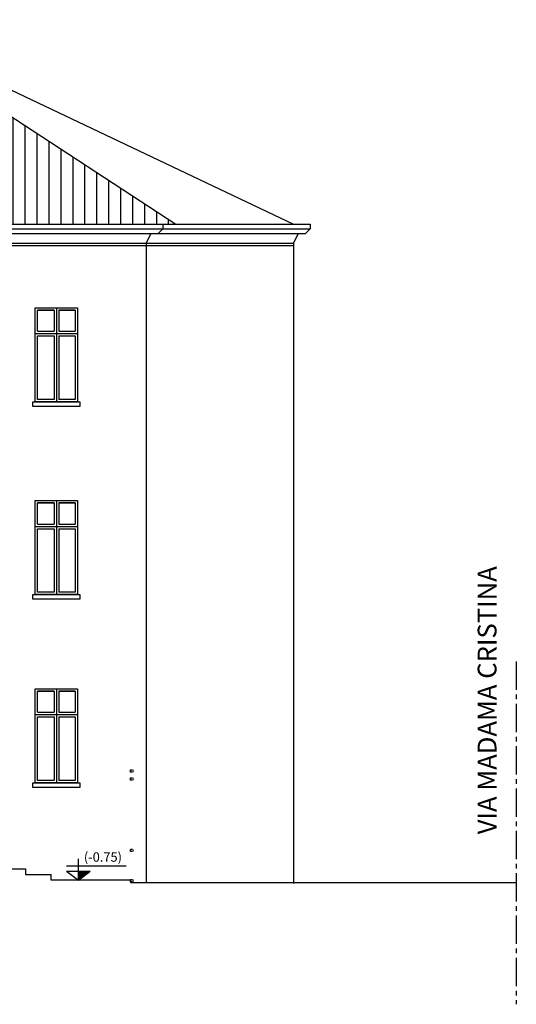
# Model space of a CAD drawing. Extents: x -1397 to 4292, y -3657 to 652.
# Drawn here: x 2774 to 2880, y -2164 to -1955 of the extents above; entities that cross this region are included whole.
import ezdxf

# ---------------------------------------------------------------- set-up
doc = ezdxf.new("R2010")
doc.units = 0
doc.header["$MEASUREMENT"] = 0
doc.linetypes.add('CENTER2', pattern=[1.125, 0.75, -0.125, 0.125, -0.125])
doc.linetypes.add('TRATTO-PUNTO', pattern=[1, 0.5, -0.25, 0, -0.25])
for name, color, linetype in [('1', 7, 'CONTINUOUS'), ('ED-INFISSI', 6, 'CONTINUOUS'), ('prospetto_leggero', 2, 'CONTINUOUS'), ('quote_altimetriche', 101, 'CONTINUOUS'), ('retino tetti', 7, 'CONTINUOUS'), ('serramenti_prosp', 140, 'CONTINUOUS'), ('sezione', 1, 'CONTINUOUS')]:
    doc.layers.add(name, color=color, linetype=linetype)
doc.styles.add('davide_100', font='times.ttf', dxfattribs={"height": 0.2})
doc.styles.add('descrizioni', font='arial.ttf', dxfattribs={"height": 2})

msp = doc.modelspace()

# ---------------------------------------------------------------- hatches: boundary and pattern name
at = {"layer": 'quote_altimetriche'}
msp.add_hatch(color=8, dxfattribs=at).paths.add_polyline_path([(2786.88, -2136.09), (2786.88, -2138.05), (2789.38, -2136.09)])
at = {"layer": 'retino tetti'}
h = msp.add_hatch(dxfattribs=at)
h.set_pattern_fill('ANSI31', color=256, scale=0.8, angle=45, style=0)
h.set_pattern_definition([(90, (809.618, -3261.378), (-2.54, 3e-16), [])])
h.paths.add_polyline_path([(2807.61, -1998.57), (2741.11, -1955.07), (2370.91, -1955.07), (2370.91, -1998.57)])

# ---------------------------------------------------------------- linework, layer by layer
at = {"layer": 'ED-INFISSI', "linetype": 'TRATTO-PUNTO', "ltscale": 0.075}
for points in [[(2797.96, -2114.55), (2798.46, -2114.55), (2798.46, -2115.05), (2797.96, -2115.05)], [(2797.96, -2116.25), (2798.46, -2116.25), (2798.46, -2116.75), (2797.96, -2116.75)], [(2797.96, -2131.42), (2798.46, -2131.42), (2798.46, -2131.92), (2797.96, -2131.92)], [(2797.96, -2137.92), (2798.46, -2137.92), (2798.46, -2138.42), (2797.96, -2138.42)]]:
    msp.add_lwpolyline(points, close=True, dxfattribs=at)
at = {"layer": 'prospetto_leggero'}
for p, q in [((2741.11, -1955.07), (2807.61, -1998.57)), ((2741.11, -1955.07), (2832.61, -1998.57)), ((2368.91, -1998.57), (2836.11, -1998.57)), ((2804.8, -1998.57), (2804.8, -1999.57)), ((2836.11, -1998.57), (2836.11, -1999.57)), ((2370.91, -1999.57), (2836.11, -1999.57)), ((2370.91, -2000.57), (2835.11, -2000.57)), ((2802.3, -2000.57), (2801.3, -2002.57)), ((2803.8, -2000.57), (2804.8, -1999.57)), ((2833.61, -2000.57), (2832.61, -2002.57)), ((2835.11, -2000.57), (2836.11, -1999.57)), ((2370.91, -2002.57), (2832.61, -2002.57)), ((2370.91, -2003.07), (2832.61, -2003.07)), ((2801.3, -2002.57), (2801.3, -2003.07)), ((2801.3, -2003.07), (2801.3, -2138.55)), ((2832.61, -2002.57), (2832.61, -2003.07)), ((2832.61, -2003.07), (2832.61, -2138.72))]:
    msp.add_line(p, q, dxfattribs=at)
for points in [[(2777.71, -2016.32), (2786.71, -2016.32), (2786.71, -2036.32), (2777.71, -2036.32)], [(2777.21, -2036.32), (2787.21, -2036.32), (2787.21, -2037.32), (2777.21, -2037.32)], [(2777.71, -2057.32), (2786.71, -2057.32), (2786.71, -2077.32), (2777.71, -2077.32)], [(2777.21, -2077.32), (2787.21, -2077.32), (2787.21, -2078.32), (2777.21, -2078.32)], [(2777.71, -2097.32), (2786.71, -2097.32), (2786.71, -2117.32), (2777.71, -2117.32)], [(2777.21, -2117.32), (2787.21, -2117.32), (2787.21, -2118.32), (2777.21, -2118.32)], [(2777.21, -2117.32), (2787.21, -2117.32), (2787.21, -2118.32), (2777.21, -2118.32)]]:
    msp.add_lwpolyline(points, close=True, dxfattribs=at)
for points in [[(2781.71, -2016.82), (2778.21, -2016.82)], [(2778.21, -2021.32), (2778.21, -2016.82), (2781.71, -2016.82)], [(2782.71, -2016.82), (2786.21, -2016.82), (2786.21, -2021.32)], [(2786.21, -2016.82), (2782.71, -2016.82)], [(2781.71, -2035.82), (2778.21, -2035.82), (2778.21, -2022.32)], [(2786.21, -2022.32), (2786.21, -2035.82), (2782.71, -2035.82)], [(2781.71, -2057.82), (2778.21, -2057.82)], [(2778.21, -2062.32), (2778.21, -2057.82), (2781.71, -2057.82)], [(2782.71, -2057.82), (2786.21, -2057.82), (2786.21, -2062.32)], [(2786.21, -2057.82), (2782.71, -2057.82)], [(2781.71, -2076.82), (2778.21, -2076.82), (2778.21, -2063.32)], [(2786.21, -2063.32), (2786.21, -2076.82), (2782.71, -2076.82)], [(2781.71, -2097.82), (2778.21, -2097.82)], [(2778.21, -2102.32), (2778.21, -2097.82), (2781.71, -2097.82)], [(2782.71, -2097.82), (2786.21, -2097.82), (2786.21, -2102.32)], [(2786.21, -2097.82), (2782.71, -2097.82)], [(2781.71, -2116.82), (2778.21, -2116.82), (2778.21, -2103.32)], [(2786.21, -2103.32), (2786.21, -2116.82), (2782.71, -2116.82)]]:
    msp.add_lwpolyline(points, dxfattribs=at)
at = {"layer": 'quote_altimetriche'}
for p, q in [((2784.38, -2134.99), (2797.01, -2134.99)), ((2786.88, -2138.05), (2786.88, -2133.53)), ((2784.38, -2136.09), (2789.38, -2136.09)), ((2784.38, -2136.09), (2786.88, -2138.05)), ((2786.88, -2138.05), (2789.38, -2136.09))]:
    msp.add_line(p, q, dxfattribs=at)
at = {"layer": 'serramenti_prosp'}
for p, q in [((2781.71, -2016.82), (2781.71, -2021.32)), ((2782.21, -2016.32), (2782.21, -2036.32)), ((2782.71, -2016.82), (2782.71, -2021.32)), ((2777.71, -2021.82), (2786.71, -2021.82)), ((2778.21, -2021.32), (2781.71, -2021.32)), ((2778.21, -2022.32), (2781.71, -2022.32)), ((2781.71, -2022.32), (2781.71, -2035.82)), ((2782.71, -2021.32), (2786.21, -2021.32)), ((2782.71, -2022.32), (2786.21, -2022.32)), ((2782.71, -2022.32), (2782.71, -2035.82)), ((2781.71, -2057.82), (2781.71, -2062.32)), ((2782.21, -2057.32), (2782.21, -2077.32)), ((2782.71, -2057.82), (2782.71, -2062.32)), ((2777.71, -2062.82), (2786.71, -2062.82)), ((2778.21, -2062.32), (2781.71, -2062.32)), ((2778.21, -2063.32), (2781.71, -2063.32)), ((2781.71, -2063.32), (2781.71, -2076.82)), ((2782.71, -2062.32), (2786.21, -2062.32)), ((2782.71, -2063.32), (2786.21, -2063.32)), ((2782.71, -2063.32), (2782.71, -2076.82)), ((2782.21, -2097.32), (2782.21, -2117.32)), ((2781.71, -2097.82), (2781.71, -2102.32)), ((2782.71, -2097.82), (2782.71, -2102.32)), ((2777.71, -2102.82), (2786.71, -2102.82)), ((2778.21, -2102.32), (2781.71, -2102.32)), ((2778.21, -2103.32), (2781.71, -2103.32)), ((2781.71, -2103.32), (2781.71, -2116.82)), ((2782.71, -2102.32), (2786.21, -2102.32)), ((2782.71, -2103.32), (2786.21, -2103.32)), ((2782.71, -2103.32), (2782.71, -2116.82))]:
    msp.add_line(p, q, dxfattribs=at)
at = {"layer": 'sezione', "linetype": 'CENTER2', "ltscale": 8}
msp.add_line((2879.94, -2091.55), (2879.94, -2164.43), dxfattribs=at)
at = {"layer": 'sezione'}
for p, q in [((2770.43, -2135.65), (2775.64, -2135.65)), ((2775.64, -2135.65), (2775.64, -2136.85)), ((2775.64, -2136.85), (2781.06, -2136.85)), ((2781.06, -2138.05), (2781.06, -2136.85)), ((2797.96, -2138.05), (2781.06, -2138.05)), ((2783.49, -2138.05), (2783.32, -2138.05)), ((2797.96, -2138.05), (2797.96, -2138.55)), ((2797.96, -2138.55), (2879.94, -2138.55))]:
    msp.add_line(p, q, dxfattribs=at)

# ---------------------------------------------------------------- texts
at = {"layer": '1', "insert": (2871.73, -2128.28), "char_height": 4, "width": 227.42, "attachment_point": 1, "rotation": 90, "style": 'descrizioni'}
msp.add_mtext('VIA MADAMA CRISTINA', dxfattribs=at)
at = {"layer": 'quote_altimetriche', "insert": (2788.05, -2132.11), "char_height": 2, "width": 9.371, "attachment_point": 1, "style": 'davide_100'}
msp.add_mtext('(-0.75)', dxfattribs=at)

doc.saveas('drawing.dxf')
